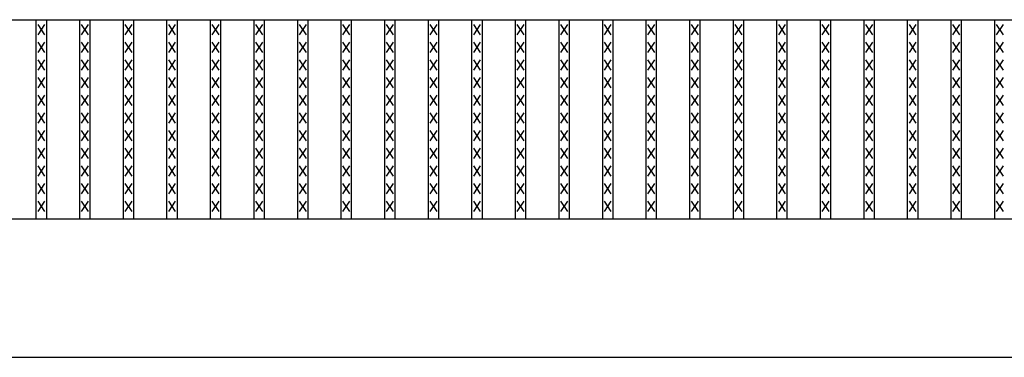
# Model space of a CAD drawing. Extents: x 25 to 1925, y 50 to 1400.
# Drawn here: x 611 to 895, y 775 to 872 of the extents above; entities that cross this region are included whole.
import ezdxf

# ---------------------------------------------------------------- set-up
doc = ezdxf.new("R2010")
doc.units = 0
doc.header["$LTSCALE"] = 0.2
doc.layers.add('LAY-10', color=7, linetype='CONTINUOUS')

msp = doc.modelspace()

# ---------------------------------------------------------------- linework, layer by layer
at = {"layer": 'LAY-10', "color": 7, "linetype": 'CONTINUOUS'}
for p, q in [((175, 872.5), (1172, 872.5)), ((615.38, 815), (615.38, 872.5)), ((617.88, 868.1), (615.88, 871.1)), ((615.88, 868.1), (617.88, 871.1)), ((618.38, 815), (618.38, 872.5)), ((627.962, 815), (627.962, 872.5)), ((630.462, 868.1), (628.462, 871.1)), ((628.462, 868.1), (630.462, 871.1)), ((630.962, 815), (630.962, 872.5)), ((640.544, 815), (640.544, 872.5)), ((643.044, 868.1), (641.044, 871.1)), ((641.044, 868.1), (643.044, 871.1)), ((643.544, 815), (643.544, 872.5)), ((653.127, 815), (653.127, 872.5)), ((655.627, 868.1), (653.627, 871.1)), ((653.627, 868.1), (655.627, 871.1)), ((656.127, 815), (656.127, 872.5)), ((665.709, 815), (665.709, 872.5)), ((668.209, 868.1), (666.209, 871.1)), ((666.209, 868.1), (668.209, 871.1)), ((668.709, 815), (668.709, 872.5)), ((678.291, 815), (678.291, 872.5)), ((680.791, 868.1), (678.791, 871.1)), ((678.791, 868.1), (680.791, 871.1)), ((681.291, 815), (681.291, 872.5)), ((690.873, 815), (690.873, 872.5)), ((693.373, 868.1), (691.373, 871.1)), ((691.373, 868.1), (693.373, 871.1)), ((693.873, 815), (693.873, 872.5)), ((703.456, 815), (703.456, 872.5)), ((705.956, 868.1), (703.956, 871.1)), ((703.956, 868.1), (705.956, 871.1)), ((706.456, 815), (706.456, 872.5)), ((716.038, 815), (716.038, 872.5)), ((718.538, 868.1), (716.538, 871.1)), ((716.538, 868.1), (718.538, 871.1)), ((719.038, 815), (719.038, 872.5)), ((728.62, 815), (728.62, 872.5)), ((731.12, 868.1), (729.12, 871.1)), ((729.12, 868.1), (731.12, 871.1)), ((731.62, 815), (731.62, 872.5)), ((741.203, 815), (741.203, 872.5)), ((743.703, 868.1), (741.703, 871.1)), ((741.703, 868.1), (743.703, 871.1)), ((744.203, 815), (744.203, 872.5)), ((753.785, 815), (753.785, 872.5)), ((756.285, 868.1), (754.285, 871.1)), ((754.285, 868.1), (756.285, 871.1)), ((756.785, 815), (756.785, 872.5)), ((766.367, 815), (766.367, 872.5)), ((768.867, 868.1), (766.867, 871.1)), ((766.867, 868.1), (768.867, 871.1)), ((769.367, 815), (769.367, 872.5)), ((778.949, 815), (778.949, 872.5)), ((781.449, 868.1), (779.449, 871.1)), ((779.449, 868.1), (781.449, 871.1)), ((781.949, 815), (781.949, 872.5)), ((791.532, 815), (791.532, 872.5)), ((794.032, 868.1), (792.032, 871.1)), ((792.032, 868.1), (794.032, 871.1)), ((794.532, 815), (794.532, 872.5)), ((804.114, 815), (804.114, 872.5)), ((806.614, 868.1), (804.614, 871.1)), ((804.614, 868.1), (806.614, 871.1)), ((807.114, 815), (807.114, 872.5)), ((816.696, 815), (816.696, 872.5)), ((819.196, 868.1), (817.196, 871.1)), ((817.196, 868.1), (819.196, 871.1)), ((819.696, 815), (819.696, 872.5)), ((829.278, 815), (829.278, 872.5)), ((831.778, 868.1), (829.778, 871.1)), ((829.778, 868.1), (831.778, 871.1)), ((832.278, 815), (832.278, 872.5)), ((841.861, 815), (841.861, 872.5)), ((844.361, 868.1), (842.361, 871.1)), ((842.361, 868.1), (844.361, 871.1)), ((844.861, 815), (844.861, 872.5)), ((854.443, 815), (854.443, 872.5)), ((856.943, 868.1), (854.943, 871.1)), ((854.943, 868.1), (856.943, 871.1)), ((857.443, 815), (857.443, 872.5)), ((867.025, 815), (867.025, 872.5)), ((869.525, 868.1), (867.525, 871.1)), ((867.525, 868.1), (869.525, 871.1)), ((870.025, 815), (870.025, 872.5)), ((879.608, 815), (879.608, 872.5)), ((882.108, 868.1), (880.108, 871.1)), ((880.108, 868.1), (882.108, 871.1)), ((882.608, 815), (882.608, 872.5)), ((892.19, 815), (892.19, 872.5)), ((894.69, 868.1), (892.69, 871.1)), ((892.69, 868.1), (894.69, 871.1)), ((617.88, 863), (615.88, 866)), ((615.88, 863), (617.88, 866)), ((630.462, 863), (628.462, 866)), ((628.462, 863), (630.462, 866)), ((643.044, 863), (641.044, 866)), ((641.044, 863), (643.044, 866)), ((655.627, 863), (653.627, 866)), ((653.627, 863), (655.627, 866)), ((668.209, 863), (666.209, 866)), ((666.209, 863), (668.209, 866)), ((680.791, 863), (678.791, 866)), ((678.791, 863), (680.791, 866)), ((693.373, 863), (691.373, 866)), ((691.373, 863), (693.373, 866)), ((705.956, 863), (703.956, 866)), ((703.956, 863), (705.956, 866)), ((718.538, 863), (716.538, 866)), ((716.538, 863), (718.538, 866)), ((731.12, 863), (729.12, 866)), ((729.12, 863), (731.12, 866)), ((743.703, 863), (741.703, 866)), ((741.703, 863), (743.703, 866)), ((756.285, 863), (754.285, 866)), ((754.285, 863), (756.285, 866)), ((768.867, 863), (766.867, 866)), ((766.867, 863), (768.867, 866)), ((781.449, 863), (779.449, 866)), ((779.449, 863), (781.449, 866)), ((794.032, 863), (792.032, 866)), ((792.032, 863), (794.032, 866)), ((806.614, 863), (804.614, 866)), ((804.614, 863), (806.614, 866)), ((819.196, 863), (817.196, 866)), ((817.196, 863), (819.196, 866)), ((831.778, 863), (829.778, 866)), ((829.778, 863), (831.778, 866)), ((844.361, 863), (842.361, 866)), ((842.361, 863), (844.361, 866)), ((856.943, 863), (854.943, 866)), ((854.943, 863), (856.943, 866)), ((869.525, 863), (867.525, 866)), ((867.525, 863), (869.525, 866)), ((882.108, 863), (880.108, 866)), ((880.108, 863), (882.108, 866)), ((894.69, 863), (892.69, 866)), ((892.69, 863), (894.69, 866)), ((617.88, 857.9), (615.88, 860.9)), ((615.88, 857.9), (617.88, 860.9)), ((630.462, 857.9), (628.462, 860.9)), ((628.462, 857.9), (630.462, 860.9)), ((643.044, 857.9), (641.044, 860.9)), ((641.044, 857.9), (643.044, 860.9)), ((655.627, 857.9), (653.627, 860.9)), ((653.627, 857.9), (655.627, 860.9)), ((668.209, 857.9), (666.209, 860.9)), ((666.209, 857.9), (668.209, 860.9)), ((680.791, 857.9), (678.791, 860.9)), ((678.791, 857.9), (680.791, 860.9)), ((693.373, 857.9), (691.373, 860.9)), ((691.373, 857.9), (693.373, 860.9)), ((705.956, 857.9), (703.956, 860.9)), ((703.956, 857.9), (705.956, 860.9)), ((718.538, 857.9), (716.538, 860.9)), ((716.538, 857.9), (718.538, 860.9)), ((731.12, 857.9), (729.12, 860.9)), ((729.12, 857.9), (731.12, 860.9)), ((743.703, 857.9), (741.703, 860.9)), ((741.703, 857.9), (743.703, 860.9)), ((756.285, 857.9), (754.285, 860.9)), ((754.285, 857.9), (756.285, 860.9)), ((768.867, 857.9), (766.867, 860.9)), ((766.867, 857.9), (768.867, 860.9)), ((781.449, 857.9), (779.449, 860.9)), ((779.449, 857.9), (781.449, 860.9)), ((794.032, 857.9), (792.032, 860.9)), ((792.032, 857.9), (794.032, 860.9)), ((806.614, 857.9), (804.614, 860.9)), ((804.614, 857.9), (806.614, 860.9)), ((819.196, 857.9), (817.196, 860.9)), ((817.196, 857.9), (819.196, 860.9)), ((831.778, 857.9), (829.778, 860.9)), ((829.778, 857.9), (831.778, 860.9)), ((844.361, 857.9), (842.361, 860.9)), ((842.361, 857.9), (844.361, 860.9)), ((856.943, 857.9), (854.943, 860.9)), ((854.943, 857.9), (856.943, 860.9)), ((869.525, 857.9), (867.525, 860.9)), ((867.525, 857.9), (869.525, 860.9)), ((882.108, 857.9), (880.108, 860.9)), ((880.108, 857.9), (882.108, 860.9)), ((894.69, 857.9), (892.69, 860.9)), ((892.69, 857.9), (894.69, 860.9)), ((617.88, 852.8), (615.88, 855.8)), ((615.88, 852.8), (617.88, 855.8)), ((630.462, 852.8), (628.462, 855.8)), ((628.462, 852.8), (630.462, 855.8)), ((643.044, 852.8), (641.044, 855.8)), ((641.044, 852.8), (643.044, 855.8)), ((655.627, 852.8), (653.627, 855.8)), ((653.627, 852.8), (655.627, 855.8)), ((668.209, 852.8), (666.209, 855.8)), ((666.209, 852.8), (668.209, 855.8)), ((680.791, 852.8), (678.791, 855.8)), ((678.791, 852.8), (680.791, 855.8)), ((693.373, 852.8), (691.373, 855.8)), ((691.373, 852.8), (693.373, 855.8)), ((705.956, 852.8), (703.956, 855.8)), ((703.956, 852.8), (705.956, 855.8)), ((718.538, 852.8), (716.538, 855.8)), ((716.538, 852.8), (718.538, 855.8)), ((731.12, 852.8), (729.12, 855.8)), ((729.12, 852.8), (731.12, 855.8)), ((743.703, 852.8), (741.703, 855.8)), ((741.703, 852.8), (743.703, 855.8)), ((756.285, 852.8), (754.285, 855.8)), ((754.285, 852.8), (756.285, 855.8)), ((768.867, 852.8), (766.867, 855.8)), ((766.867, 852.8), (768.867, 855.8)), ((781.449, 852.8), (779.449, 855.8)), ((779.449, 852.8), (781.449, 855.8)), ((794.032, 852.8), (792.032, 855.8)), ((792.032, 852.8), (794.032, 855.8)), ((806.614, 852.8), (804.614, 855.8)), ((804.614, 852.8), (806.614, 855.8)), ((819.196, 852.8), (817.196, 855.8)), ((817.196, 852.8), (819.196, 855.8)), ((831.778, 852.8), (829.778, 855.8)), ((829.778, 852.8), (831.778, 855.8)), ((844.361, 852.8), (842.361, 855.8)), ((842.361, 852.8), (844.361, 855.8)), ((856.943, 852.8), (854.943, 855.8)), ((854.943, 852.8), (856.943, 855.8)), ((869.525, 852.8), (867.525, 855.8)), ((867.525, 852.8), (869.525, 855.8)), ((882.108, 852.8), (880.108, 855.8)), ((880.108, 852.8), (882.108, 855.8)), ((894.69, 852.8), (892.69, 855.8)), ((892.69, 852.8), (894.69, 855.8)), ((617.88, 847.7), (615.88, 850.7)), ((615.88, 847.7), (617.88, 850.7)), ((630.462, 847.7), (628.462, 850.7)), ((628.462, 847.7), (630.462, 850.7)), ((643.044, 847.7), (641.044, 850.7)), ((641.044, 847.7), (643.044, 850.7)), ((655.627, 847.7), (653.627, 850.7)), ((653.627, 847.7), (655.627, 850.7)), ((668.209, 847.7), (666.209, 850.7)), ((666.209, 847.7), (668.209, 850.7)), ((680.791, 847.7), (678.791, 850.7)), ((678.791, 847.7), (680.791, 850.7)), ((693.373, 847.7), (691.373, 850.7)), ((691.373, 847.7), (693.373, 850.7)), ((705.956, 847.7), (703.956, 850.7)), ((703.956, 847.7), (705.956, 850.7)), ((718.538, 847.7), (716.538, 850.7)), ((716.538, 847.7), (718.538, 850.7)), ((731.12, 847.7), (729.12, 850.7)), ((729.12, 847.7), (731.12, 850.7)), ((743.703, 847.7), (741.703, 850.7)), ((741.703, 847.7), (743.703, 850.7)), ((756.285, 847.7), (754.285, 850.7)), ((754.285, 847.7), (756.285, 850.7)), ((768.867, 847.7), (766.867, 850.7)), ((766.867, 847.7), (768.867, 850.7)), ((781.449, 847.7), (779.449, 850.7)), ((779.449, 847.7), (781.449, 850.7)), ((794.032, 847.7), (792.032, 850.7)), ((792.032, 847.7), (794.032, 850.7)), ((806.614, 847.7), (804.614, 850.7)), ((804.614, 847.7), (806.614, 850.7)), ((819.196, 847.7), (817.196, 850.7)), ((817.196, 847.7), (819.196, 850.7)), ((831.778, 847.7), (829.778, 850.7)), ((829.778, 847.7), (831.778, 850.7)), ((844.361, 847.7), (842.361, 850.7)), ((842.361, 847.7), (844.361, 850.7)), ((856.943, 847.7), (854.943, 850.7)), ((854.943, 847.7), (856.943, 850.7)), ((869.525, 847.7), (867.525, 850.7)), ((867.525, 847.7), (869.525, 850.7)), ((882.108, 847.7), (880.108, 850.7)), ((880.108, 847.7), (882.108, 850.7)), ((894.69, 847.7), (892.69, 850.7)), ((892.69, 847.7), (894.69, 850.7)), ((617.88, 842.6), (615.88, 845.6)), ((615.88, 842.6), (617.88, 845.6)), ((630.462, 842.6), (628.462, 845.6)), ((628.462, 842.6), (630.462, 845.6)), ((643.044, 842.6), (641.044, 845.6)), ((641.044, 842.6), (643.044, 845.6)), ((655.627, 842.6), (653.627, 845.6)), ((653.627, 842.6), (655.627, 845.6)), ((668.209, 842.6), (666.209, 845.6)), ((666.209, 842.6), (668.209, 845.6)), ((680.791, 842.6), (678.791, 845.6)), ((678.791, 842.6), (680.791, 845.6)), ((693.373, 842.6), (691.373, 845.6)), ((691.373, 842.6), (693.373, 845.6)), ((705.956, 842.6), (703.956, 845.6)), ((703.956, 842.6), (705.956, 845.6)), ((718.538, 842.6), (716.538, 845.6)), ((716.538, 842.6), (718.538, 845.6)), ((731.12, 842.6), (729.12, 845.6)), ((729.12, 842.6), (731.12, 845.6)), ((743.703, 842.6), (741.703, 845.6)), ((741.703, 842.6), (743.703, 845.6)), ((756.285, 842.6), (754.285, 845.6)), ((754.285, 842.6), (756.285, 845.6)), ((768.867, 842.6), (766.867, 845.6)), ((766.867, 842.6), (768.867, 845.6)), ((781.449, 842.6), (779.449, 845.6)), ((779.449, 842.6), (781.449, 845.6)), ((794.032, 842.6), (792.032, 845.6)), ((792.032, 842.6), (794.032, 845.6)), ((806.614, 842.6), (804.614, 845.6)), ((804.614, 842.6), (806.614, 845.6)), ((819.196, 842.6), (817.196, 845.6)), ((817.196, 842.6), (819.196, 845.6)), ((831.778, 842.6), (829.778, 845.6)), ((829.778, 842.6), (831.778, 845.6)), ((844.361, 842.6), (842.361, 845.6)), ((842.361, 842.6), (844.361, 845.6)), ((856.943, 842.6), (854.943, 845.6)), ((854.943, 842.6), (856.943, 845.6)), ((869.525, 842.6), (867.525, 845.6)), ((867.525, 842.6), (869.525, 845.6)), ((882.108, 842.6), (880.108, 845.6)), ((880.108, 842.6), (882.108, 845.6)), ((894.69, 842.6), (892.69, 845.6)), ((892.69, 842.6), (894.69, 845.6)), ((617.88, 837.5), (615.88, 840.5)), ((615.88, 837.5), (617.88, 840.5)), ((630.462, 837.5), (628.462, 840.5)), ((628.462, 837.5), (630.462, 840.5)), ((643.044, 837.5), (641.044, 840.5)), ((641.044, 837.5), (643.044, 840.5)), ((655.627, 837.5), (653.627, 840.5)), ((653.627, 837.5), (655.627, 840.5)), ((668.209, 837.5), (666.209, 840.5)), ((666.209, 837.5), (668.209, 840.5)), ((680.791, 837.5), (678.791, 840.5)), ((678.791, 837.5), (680.791, 840.5)), ((693.373, 837.5), (691.373, 840.5)), ((691.373, 837.5), (693.373, 840.5)), ((705.956, 837.5), (703.956, 840.5)), ((703.956, 837.5), (705.956, 840.5)), ((718.538, 837.5), (716.538, 840.5)), ((716.538, 837.5), (718.538, 840.5)), ((731.12, 837.5), (729.12, 840.5)), ((729.12, 837.5), (731.12, 840.5)), ((743.703, 837.5), (741.703, 840.5)), ((741.703, 837.5), (743.703, 840.5)), ((756.285, 837.5), (754.285, 840.5)), ((754.285, 837.5), (756.285, 840.5)), ((768.867, 837.5), (766.867, 840.5)), ((766.867, 837.5), (768.867, 840.5)), ((781.449, 837.5), (779.449, 840.5)), ((779.449, 837.5), (781.449, 840.5)), ((794.032, 837.5), (792.032, 840.5)), ((792.032, 837.5), (794.032, 840.5)), ((806.614, 837.5), (804.614, 840.5)), ((804.614, 837.5), (806.614, 840.5)), ((819.196, 837.5), (817.196, 840.5)), ((817.196, 837.5), (819.196, 840.5)), ((831.778, 837.5), (829.778, 840.5)), ((829.778, 837.5), (831.778, 840.5)), ((844.361, 837.5), (842.361, 840.5)), ((842.361, 837.5), (844.361, 840.5)), ((856.943, 837.5), (854.943, 840.5)), ((854.943, 837.5), (856.943, 840.5)), ((869.525, 837.5), (867.525, 840.5)), ((867.525, 837.5), (869.525, 840.5)), ((882.108, 837.5), (880.108, 840.5)), ((880.108, 837.5), (882.108, 840.5)), ((894.69, 837.5), (892.69, 840.5)), ((892.69, 837.5), (894.69, 840.5)), ((617.88, 832.4), (615.88, 835.4)), ((615.88, 832.4), (617.88, 835.4)), ((630.462, 832.4), (628.462, 835.4)), ((628.462, 832.4), (630.462, 835.4)), ((643.044, 832.4), (641.044, 835.4)), ((641.044, 832.4), (643.044, 835.4)), ((655.627, 832.4), (653.627, 835.4)), ((653.627, 832.4), (655.627, 835.4)), ((668.209, 832.4), (666.209, 835.4)), ((666.209, 832.4), (668.209, 835.4)), ((680.791, 832.4), (678.791, 835.4)), ((678.791, 832.4), (680.791, 835.4)), ((693.373, 832.4), (691.373, 835.4)), ((691.373, 832.4), (693.373, 835.4)), ((705.956, 832.4), (703.956, 835.4)), ((703.956, 832.4), (705.956, 835.4)), ((718.538, 832.4), (716.538, 835.4)), ((716.538, 832.4), (718.538, 835.4)), ((731.12, 832.4), (729.12, 835.4)), ((729.12, 832.4), (731.12, 835.4)), ((743.703, 832.4), (741.703, 835.4)), ((741.703, 832.4), (743.703, 835.4)), ((756.285, 832.4), (754.285, 835.4)), ((754.285, 832.4), (756.285, 835.4)), ((768.867, 832.4), (766.867, 835.4)), ((766.867, 832.4), (768.867, 835.4)), ((781.449, 832.4), (779.449, 835.4)), ((779.449, 832.4), (781.449, 835.4)), ((794.032, 832.4), (792.032, 835.4)), ((792.032, 832.4), (794.032, 835.4)), ((806.614, 832.4), (804.614, 835.4)), ((804.614, 832.4), (806.614, 835.4)), ((819.196, 832.4), (817.196, 835.4)), ((817.196, 832.4), (819.196, 835.4)), ((831.778, 832.4), (829.778, 835.4)), ((829.778, 832.4), (831.778, 835.4)), ((844.361, 832.4), (842.361, 835.4)), ((842.361, 832.4), (844.361, 835.4)), ((856.943, 832.4), (854.943, 835.4)), ((854.943, 832.4), (856.943, 835.4)), ((869.525, 832.4), (867.525, 835.4)), ((867.525, 832.4), (869.525, 835.4)), ((882.108, 832.4), (880.108, 835.4)), ((880.108, 832.4), (882.108, 835.4)), ((894.69, 832.4), (892.69, 835.4)), ((892.69, 832.4), (894.69, 835.4)), ((617.88, 827.3), (615.88, 830.3)), ((615.88, 827.3), (617.88, 830.3)), ((630.462, 827.3), (628.462, 830.3)), ((628.462, 827.3), (630.462, 830.3)), ((643.044, 827.3), (641.044, 830.3)), ((641.044, 827.3), (643.044, 830.3)), ((655.627, 827.3), (653.627, 830.3)), ((653.627, 827.3), (655.627, 830.3)), ((668.209, 827.3), (666.209, 830.3)), ((666.209, 827.3), (668.209, 830.3)), ((680.791, 827.3), (678.791, 830.3)), ((678.791, 827.3), (680.791, 830.3)), ((693.373, 827.3), (691.373, 830.3)), ((691.373, 827.3), (693.373, 830.3)), ((705.956, 827.3), (703.956, 830.3)), ((703.956, 827.3), (705.956, 830.3)), ((718.538, 827.3), (716.538, 830.3)), ((716.538, 827.3), (718.538, 830.3)), ((731.12, 827.3), (729.12, 830.3)), ((729.12, 827.3), (731.12, 830.3)), ((743.703, 827.3), (741.703, 830.3)), ((741.703, 827.3), (743.703, 830.3)), ((756.285, 827.3), (754.285, 830.3)), ((754.285, 827.3), (756.285, 830.3)), ((768.867, 827.3), (766.867, 830.3)), ((766.867, 827.3), (768.867, 830.3)), ((781.449, 827.3), (779.449, 830.3)), ((779.449, 827.3), (781.449, 830.3)), ((794.032, 827.3), (792.032, 830.3)), ((792.032, 827.3), (794.032, 830.3)), ((806.614, 827.3), (804.614, 830.3)), ((804.614, 827.3), (806.614, 830.3)), ((819.196, 827.3), (817.196, 830.3)), ((817.196, 827.3), (819.196, 830.3)), ((831.778, 827.3), (829.778, 830.3)), ((829.778, 827.3), (831.778, 830.3)), ((844.361, 827.3), (842.361, 830.3)), ((842.361, 827.3), (844.361, 830.3)), ((856.943, 827.3), (854.943, 830.3)), ((854.943, 827.3), (856.943, 830.3)), ((869.525, 827.3), (867.525, 830.3)), ((867.525, 827.3), (869.525, 830.3)), ((882.108, 827.3), (880.108, 830.3)), ((880.108, 827.3), (882.108, 830.3)), ((894.69, 827.3), (892.69, 830.3)), ((892.69, 827.3), (894.69, 830.3)), ((617.88, 822.2), (615.88, 825.2)), ((615.88, 822.2), (617.88, 825.2)), ((630.462, 822.2), (628.462, 825.2)), ((628.462, 822.2), (630.462, 825.2)), ((643.044, 822.2), (641.044, 825.2)), ((641.044, 822.2), (643.044, 825.2)), ((655.627, 822.2), (653.627, 825.2)), ((653.627, 822.2), (655.627, 825.2)), ((668.209, 822.2), (666.209, 825.2)), ((666.209, 822.2), (668.209, 825.2)), ((680.791, 822.2), (678.791, 825.2)), ((678.791, 822.2), (680.791, 825.2)), ((693.373, 822.2), (691.373, 825.2)), ((691.373, 822.2), (693.373, 825.2)), ((705.956, 822.2), (703.956, 825.2)), ((703.956, 822.2), (705.956, 825.2)), ((718.538, 822.2), (716.538, 825.2)), ((716.538, 822.2), (718.538, 825.2)), ((731.12, 822.2), (729.12, 825.2)), ((729.12, 822.2), (731.12, 825.2)), ((743.703, 822.2), (741.703, 825.2)), ((741.703, 822.2), (743.703, 825.2)), ((756.285, 822.2), (754.285, 825.2)), ((754.285, 822.2), (756.285, 825.2)), ((768.867, 822.2), (766.867, 825.2)), ((766.867, 822.2), (768.867, 825.2)), ((781.449, 822.2), (779.449, 825.2)), ((779.449, 822.2), (781.449, 825.2)), ((794.032, 822.2), (792.032, 825.2)), ((792.032, 822.2), (794.032, 825.2)), ((806.614, 822.2), (804.614, 825.2)), ((804.614, 822.2), (806.614, 825.2)), ((819.196, 822.2), (817.196, 825.2)), ((817.196, 822.2), (819.196, 825.2)), ((831.778, 822.2), (829.778, 825.2)), ((829.778, 822.2), (831.778, 825.2)), ((844.361, 822.2), (842.361, 825.2)), ((842.361, 822.2), (844.361, 825.2)), ((856.943, 822.2), (854.943, 825.2)), ((854.943, 822.2), (856.943, 825.2)), ((869.525, 822.2), (867.525, 825.2)), ((867.525, 822.2), (869.525, 825.2)), ((882.108, 822.2), (880.108, 825.2)), ((880.108, 822.2), (882.108, 825.2)), ((894.69, 822.2), (892.69, 825.2)), ((892.69, 822.2), (894.69, 825.2)), ((617.88, 817.1), (615.88, 820.1)), ((615.88, 817.1), (617.88, 820.1)), ((630.462, 817.1), (628.462, 820.1)), ((628.462, 817.1), (630.462, 820.1)), ((643.044, 817.1), (641.044, 820.1)), ((641.044, 817.1), (643.044, 820.1)), ((655.627, 817.1), (653.627, 820.1)), ((653.627, 817.1), (655.627, 820.1)), ((668.209, 817.1), (666.209, 820.1)), ((666.209, 817.1), (668.209, 820.1)), ((680.791, 817.1), (678.791, 820.1)), ((678.791, 817.1), (680.791, 820.1)), ((693.373, 817.1), (691.373, 820.1)), ((691.373, 817.1), (693.373, 820.1)), ((705.956, 817.1), (703.956, 820.1)), ((703.956, 817.1), (705.956, 820.1)), ((718.538, 817.1), (716.538, 820.1)), ((716.538, 817.1), (718.538, 820.1)), ((731.12, 817.1), (729.12, 820.1)), ((729.12, 817.1), (731.12, 820.1)), ((743.703, 817.1), (741.703, 820.1)), ((741.703, 817.1), (743.703, 820.1)), ((756.285, 817.1), (754.285, 820.1)), ((754.285, 817.1), (756.285, 820.1)), ((768.867, 817.1), (766.867, 820.1)), ((766.867, 817.1), (768.867, 820.1)), ((781.449, 817.1), (779.449, 820.1)), ((779.449, 817.1), (781.449, 820.1)), ((794.032, 817.1), (792.032, 820.1)), ((792.032, 817.1), (794.032, 820.1)), ((806.614, 817.1), (804.614, 820.1)), ((804.614, 817.1), (806.614, 820.1)), ((819.196, 817.1), (817.196, 820.1)), ((817.196, 817.1), (819.196, 820.1)), ((831.778, 817.1), (829.778, 820.1)), ((829.778, 817.1), (831.778, 820.1)), ((844.361, 817.1), (842.361, 820.1)), ((842.361, 817.1), (844.361, 820.1)), ((856.943, 817.1), (854.943, 820.1)), ((854.943, 817.1), (856.943, 820.1)), ((869.525, 817.1), (867.525, 820.1)), ((867.525, 817.1), (869.525, 820.1)), ((882.108, 817.1), (880.108, 820.1)), ((880.108, 817.1), (882.108, 820.1)), ((894.69, 817.1), (892.69, 820.1)), ((892.69, 817.1), (894.69, 820.1)), ((175, 815), (1172, 815)), ((175, 775), (1172, 775))]:
    msp.add_line(p, q, dxfattribs=at)

doc.saveas('drawing.dxf')
